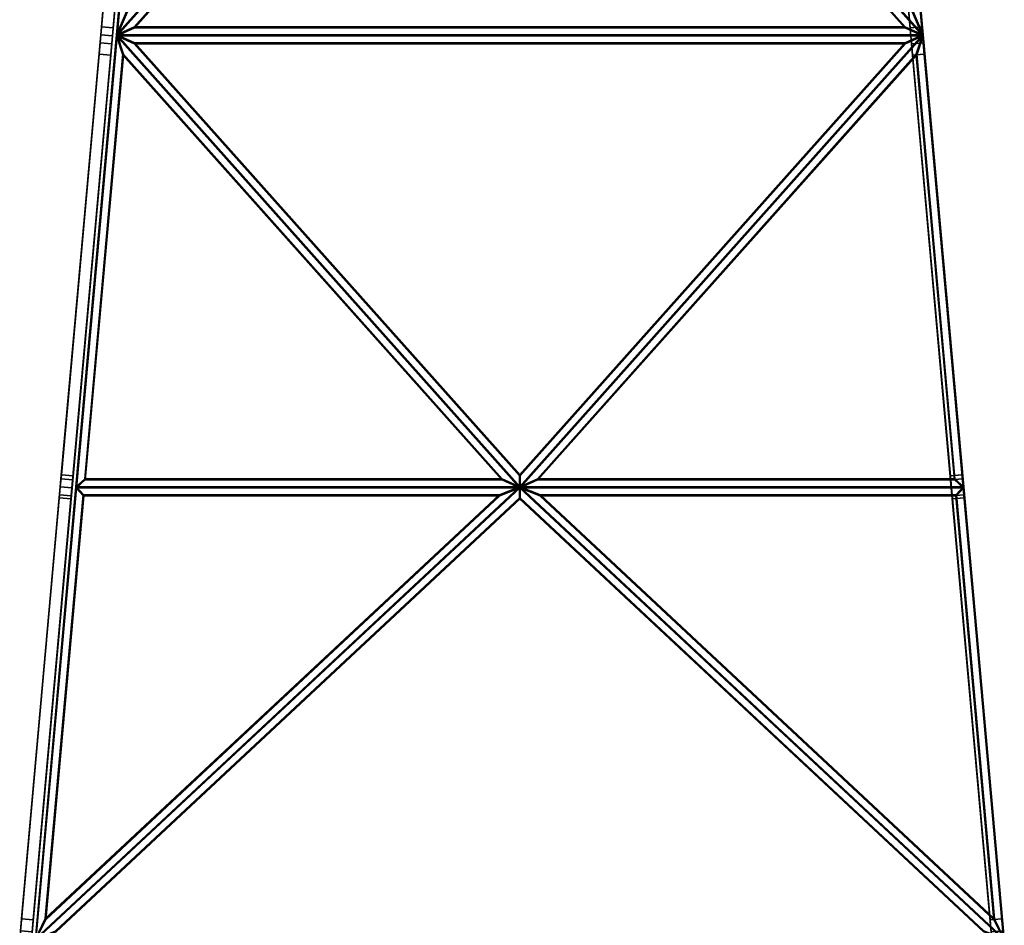
# Model space of a CAD drawing. Units: metres. Extents: x -156 to 156, y -59 to 17.
# Drawn here: x -6 to 6, y -34 to -22 of the extents above; entities that cross this region are included whole.
import ezdxf

# ---------------------------------------------------------------- set-up
doc = ezdxf.new("R2010")
doc.units = ezdxf.units.M

msp = doc.modelspace()

# ---------------------------------------------------------------- linework, layer by layer
at = {"layer": 'tower'}
for points in [[(-4.620766, -16.979626, -0.327841), (-5.090755, -22.215178, -4.99861), (-5.116949, -22.507029, -5.125199), (-4.611823, -16.880032, -0.105212)], [(-5.108005, -22.407425, -4.90257), (-4.62528, -17.029974, -0.105211), (-4.611823, -16.880032, -0.105212), (-5.116949, -22.507029, -5.125199)], [(-4.465765, -16.893143, -4.620216), (-4.970772, -22.520147, -5.125203), (-5.116949, -22.507029, -5.125199), (-4.611942, -16.880033, -4.620213)], [(-5.090755, -22.215178, -4.99861), (-4.620878, -16.979626, -4.528752), (-4.611942, -16.880033, -4.620213), (-5.116949, -22.507029, -5.125199)], [(-5.090497, -22.215179, 4.78821), (-4.620754, -16.979626, 0.117419), (-4.611823, -16.880032, -0.105212), (-5.116685, -22.50703, 4.914802)], [(-4.62528, -17.029974, -0.105211), (-5.107753, -22.407427, 4.692172), (-5.116685, -22.50703, 4.914802), (-4.611823, -16.880032, -0.105212)], [(-4.970508, -22.520147, 4.914798), (-4.465527, -16.893145, 4.409785), (-4.611704, -16.880035, 4.409789), (-5.116685, -22.50703, 4.914802)], [(-4.620646, -16.979628, 4.318329), (-5.090497, -22.215179, 4.78821), (-5.116685, -22.50703, 4.914802), (-4.611704, -16.880035, 4.409789)], [(-4.479103, -17.043097, -0.105215), (-4.961827, -22.420546, -4.902574), (-4.970772, -22.520147, -5.125203), (-4.465646, -16.893141, -0.105216)], [(-4.944578, -22.2283, -4.998614), (-4.47459, -16.992743, -0.327844), (-4.465646, -16.893141, -0.105216), (-4.970772, -22.520147, -5.125203)], [(-4.474701, -16.992743, -4.528756), (-4.944578, -22.2283, -4.998614), (-4.970772, -22.520147, -5.125203), (-4.465765, -16.893143, -4.620216)], [(-4.474578, -16.992743, 0.117415), (-4.944321, -22.228302, 4.788207), (-4.970508, -22.520147, 4.914798), (-4.465646, -16.893141, -0.105216)], [(-4.961575, -22.420547, 4.692168), (-4.479103, -17.043097, -0.105215), (-4.465646, -16.893141, -0.105216), (-4.970508, -22.520147, 4.914798)], [(-4.944321, -22.228302, 4.788207), (-4.474468, -16.992744, 4.318326), (-4.465527, -16.893145, 4.409785), (-4.970508, -22.520147, 4.914798)], [(-0.124644, -16.978689, 4.551299), (-4.795425, -22.213915, 5.024816), (-4.922015, -22.505747, 5.051211), (0.097985, -16.879103, 4.542292)], [(-4.699386, -22.406149, 5.042203), (0.097985, -17.029034, 4.555853), (0.097985, -16.879103, 4.542292), (-4.922015, -22.505747, 5.051211)], [(-4.417016, -16.892317, 4.396123), (-4.922015, -22.518969, 4.905043), (-4.922015, -22.505747, 5.051211), (-4.417016, -16.879105, 4.542292)], [(-4.795425, -22.213915, 5.024816), (-4.325556, -16.978691, 4.5513), (-4.417016, -16.879105, 4.542292), (-4.922015, -22.505747, 5.051211)], [(0.097985, -17.042257, 4.409685), (-4.699386, -22.419371, 4.896035), (-4.922015, -22.518969, 4.905043), (0.097985, -16.892315, 4.396123)], [(-4.795425, -22.227139, 4.878648), (-0.124644, -16.991909, 4.405131), (0.097985, -16.892315, 4.396123), (-4.922015, -22.518969, 4.905043)], [(-4.325556, -16.991911, 4.405131), (-4.795425, -22.227139, 4.878648), (-4.922015, -22.518969, 4.905043), (-4.417016, -16.892317, 4.396123)], [(-4.788344, -22.215179, -5.090371), (-0.11754, -16.979626, -4.620751), (0.10509, -16.880032, -4.611826), (-4.914937, -22.50703, -5.116556)], [(0.10509, -17.029974, -4.625283), (-4.692307, -22.407427, -5.107629), (-4.914937, -22.50703, -5.116556), (0.10509, -16.880032, -4.611826)], [(-4.914929, -22.520147, -4.970379), (-4.409903, -16.893145, -4.465411), (-4.40991, -16.880035, -4.611588), (-4.914937, -22.50703, -5.116556)], [(-4.318451, -16.979628, -4.620532), (-4.788344, -22.215179, -5.090371), (-4.914937, -22.50703, -5.116556), (-4.40991, -16.880035, -4.611588)], [(-0.117532, -16.992743, -4.474576), (-4.788337, -22.228302, -4.944195), (-4.914929, -22.520147, -4.970379), (0.105098, -16.893141, -4.465649)], [(-4.692299, -22.420547, -4.961452), (0.105097, -17.043097, -4.479105), (0.105098, -16.893141, -4.465649), (-4.914929, -22.520147, -4.970379)], [(-4.788337, -22.228302, -4.944195), (-4.318443, -16.992744, -4.474355), (-4.409903, -16.893145, -4.465411), (-4.914929, -22.520147, -4.970379)], [(4.991395, -22.213915, 5.024816), (0.320615, -16.978689, 4.551299), (0.097985, -16.879103, 4.542292), (5.117986, -22.505747, 5.051211)], [(0.097985, -17.029034, 4.555853), (4.895356, -22.406149, 5.042203), (5.117986, -22.505747, 5.051211), (0.097985, -16.879103, 4.542292)], [(0.320615, -16.991909, 4.405131), (4.991395, -22.227139, 4.878648), (5.117986, -22.518969, 4.905043), (0.097985, -16.892315, 4.396123)], [(4.895356, -22.419371, 4.896035), (0.097985, -17.042257, 4.409685), (0.097985, -16.892315, 4.396123), (5.117986, -22.518969, 4.905043)], [(0.327719, -16.979626, -4.620775), (4.998476, -22.215178, -5.090886), (5.125064, -22.507029, -5.117084), (0.10509, -16.880032, -4.611826)], [(4.902436, -22.407425, -5.108134), (0.10509, -17.029974, -4.625283), (0.10509, -16.880032, -4.611826), (5.125064, -22.507029, -5.117084)], [(0.105097, -17.043097, -4.479105), (4.902443, -22.420546, -4.961956), (5.125072, -22.520147, -4.970907), (0.105098, -16.893141, -4.465649)], [(4.998484, -22.2283, -4.944709), (0.327727, -16.992743, -4.474599), (0.105098, -16.893141, -4.465649), (5.125072, -22.520147, -4.970907)], [(4.97025, -22.520147, -4.91506), (4.465295, -16.893145, -4.41002), (4.611473, -16.880035, -4.410031), (5.116427, -22.50703, -4.915071)], [(4.944069, -22.228302, -4.788467), (4.474241, -16.992744, -4.318561), (4.465295, -16.893145, -4.41002), (4.97025, -22.520147, -4.91506)], [(4.479108, -17.043097, 0.10498), (4.962085, -22.420546, 4.902313), (4.971042, -22.520147, 5.124941), (4.465652, -16.893141, 0.104981)], [(4.474573, -16.992743, -0.11765), (4.944069, -22.228302, -4.788467), (4.97025, -22.520147, -4.91506), (4.465652, -16.893141, 0.104981)], [(4.961328, -22.420547, -4.69243), (4.479108, -17.043097, 0.10498), (4.465652, -16.893141, 0.104981), (4.97025, -22.520147, -4.91506)], [(4.944841, -22.2283, 4.998353), (4.474607, -16.992743, 0.327609), (4.465652, -16.893141, 0.104981), (4.971042, -22.520147, 5.124941)], [(4.466008, -16.893143, 4.619982), (4.971042, -22.520147, 5.124941), (5.117219, -22.507029, 5.12493), (4.612185, -16.880033, 4.61997)], [(4.474939, -16.992743, 4.528521), (4.944841, -22.2283, 4.998353), (4.971042, -22.520147, 5.124941), (4.466008, -16.893143, 4.619982)], [(4.521525, -16.978691, 4.5513), (4.991395, -22.213915, 5.024816), (5.117986, -22.505747, 5.051211), (4.612986, -16.879105, 4.542292)], [(4.991395, -22.227139, 4.878648), (4.521525, -16.991911, 4.405131), (4.612986, -16.892317, 4.396123), (5.117986, -22.518969, 4.905043)], [(4.998476, -22.215178, -5.090886), (4.528631, -16.979626, -4.620997), (4.620091, -16.880033, -4.612063), (5.125064, -22.507029, -5.117084)], [(4.528638, -16.992743, -4.47482), (4.998484, -22.2283, -4.944709), (5.125072, -22.520147, -4.970907), (4.620099, -16.893143, -4.465886)], [(4.620419, -16.979628, -4.318573), (5.090245, -22.215179, -4.788478), (5.116427, -22.50703, -4.915071), (4.611473, -16.880035, -4.410031)], [(5.090245, -22.215179, -4.788478), (4.620749, -16.979626, -0.117662), (4.611829, -16.880032, 0.104969), (5.116427, -22.50703, -4.915071)], [(4.625286, -17.029974, 0.104968), (5.107506, -22.407427, -4.692441), (5.116427, -22.50703, -4.915071), (4.611829, -16.880032, 0.104969)], [(4.620783, -16.979626, 0.327597), (5.091018, -22.215178, 4.998342), (5.117219, -22.507029, 5.12493), (4.611829, -16.880032, 0.104969)], [(5.108263, -22.407425, 4.902301), (4.625286, -17.029974, 0.104968), (4.611829, -16.880032, 0.104969), (5.117219, -22.507029, 5.12493)], [(5.091018, -22.215178, 4.998342), (4.621117, -16.979626, 4.528509), (4.612185, -16.880033, 4.61997), (5.117219, -22.507029, 5.12493)], [(5.117986, -22.518969, 4.905043), (4.612986, -16.892317, 4.396123), (4.612986, -16.879105, 4.542292), (5.117986, -22.505747, 5.051211)], [(4.620099, -16.893143, -4.465886), (5.125072, -22.520147, -4.970907), (5.125064, -22.507029, -5.117084), (4.620091, -16.880033, -4.612063)], [(-4.479103, -17.043097, -0.105215), (-4.62528, -17.029974, -0.105211), (-5.108005, -22.407425, -4.90257), (-4.961827, -22.420546, -4.902574)], [(-4.961575, -22.420547, 4.692168), (-5.107753, -22.407427, 4.692172), (-4.62528, -17.029974, -0.105211), (-4.479103, -17.043097, -0.105215)], [(0.097985, -17.042257, 4.409685), (0.097985, -17.029034, 4.555853), (-4.699386, -22.406149, 5.042203), (-4.699386, -22.419371, 4.896035)], [(-4.692299, -22.420547, -4.961452), (-4.692307, -22.407427, -5.107629), (0.10509, -17.029974, -4.625283), (0.105097, -17.043097, -4.479105)], [(4.895356, -22.419371, 4.896035), (4.895356, -22.406149, 5.042203), (0.097985, -17.029034, 4.555853), (0.097985, -17.042257, 4.409685)], [(0.105097, -17.043097, -4.479105), (0.10509, -17.029974, -4.625283), (4.902436, -22.407425, -5.108134), (4.902443, -22.420546, -4.961956)], [(4.479108, -17.043097, 0.10498), (4.625286, -17.029974, 0.104968), (5.108263, -22.407425, 4.902301), (4.962085, -22.420546, 4.902313)], [(4.961328, -22.420547, -4.69243), (5.107506, -22.407427, -4.692441), (4.625286, -17.029974, 0.104968), (4.479108, -17.043097, 0.10498)], [(-5.107753, -22.407427, 4.692172), (-5.108005, -22.407425, -4.90257), (-5.116949, -22.507029, -5.125199), (-5.116685, -22.50703, 4.914802)], [(-4.961827, -22.420546, -4.902574), (-5.108005, -22.407425, -4.90257), (-5.107753, -22.407427, 4.692172), (-4.961575, -22.420547, 4.692168)], [(-4.961827, -22.420546, -4.902574), (-4.961575, -22.420547, 4.692168), (-4.970508, -22.520147, 4.914798), (-4.970772, -22.520147, -5.125203)], [(4.895356, -22.406149, 5.042203), (-4.699386, -22.406149, 5.042203), (-4.922015, -22.505747, 5.051211), (5.117986, -22.505747, 5.051211)], [(-4.699386, -22.419371, 4.896035), (4.895356, -22.419371, 4.896035), (5.117986, -22.518969, 4.905043), (-4.922015, -22.518969, 4.905043)], [(-4.692307, -22.407427, -5.107629), (4.902436, -22.407425, -5.108134), (5.125064, -22.507029, -5.117084), (-4.914937, -22.50703, -5.116556)], [(4.902443, -22.420546, -4.961956), (-4.692299, -22.420547, -4.961452), (-4.914929, -22.520147, -4.970379), (5.125072, -22.520147, -4.970907)], [(-4.699386, -22.419371, 4.896035), (-4.699386, -22.406149, 5.042203), (4.895356, -22.406149, 5.042203), (4.895356, -22.419371, 4.896035)], [(4.902443, -22.420546, -4.961956), (4.902436, -22.407425, -5.108134), (-4.692307, -22.407427, -5.107629), (-4.692299, -22.420547, -4.961452)], [(4.962085, -22.420546, 4.902313), (5.108263, -22.407425, 4.902301), (5.107506, -22.407427, -4.692441), (4.961328, -22.420547, -4.69243)], [(4.962085, -22.420546, 4.902313), (4.961328, -22.420547, -4.69243), (4.97025, -22.520147, -4.91506), (4.971042, -22.520147, 5.124941)], [(5.107506, -22.407427, -4.692441), (5.108263, -22.407425, 4.902301), (5.117219, -22.507029, 5.12493), (5.116427, -22.50703, -4.915071)], [(-5.613014, -28.03442, -5.52085), (-5.138351, -22.745516, -5.046205), (-5.116949, -22.507029, -5.125199), (-5.621956, -28.134007, -5.630187)], [(-4.970772, -22.520147, -5.125203), (-5.475779, -28.147135, -5.63019), (-5.621956, -28.134007, -5.630187), (-5.116949, -22.507029, -5.125199)], [(-5.608354, -27.984066, -0.105187), (-5.125882, -22.60663, -4.90257), (-5.116949, -22.507029, -5.125199), (-5.621811, -28.134007, -0.105187)], [(-5.138351, -22.745516, -5.046205), (-5.612878, -28.03442, -0.327816), (-5.621811, -28.134007, -0.105187), (-5.116949, -22.507029, -5.125199)], [(-5.612866, -28.03442, 0.117443), (-5.138092, -22.745516, 4.835808), (-5.116685, -22.50703, 4.914802), (-5.621811, -28.134007, -0.105187)], [(-5.125629, -22.60663, 4.692173), (-5.608354, -27.984066, -0.105187), (-5.621811, -28.134007, -0.105187), (-5.116685, -22.50703, 4.914802)], [(-5.138092, -22.745516, 4.835808), (-5.61273, -28.03442, 5.310477), (-5.621665, -28.134008, 5.419815), (-5.116685, -22.50703, 4.914802)], [(-5.475489, -28.147137, 5.419811), (-4.970508, -22.520147, 4.914798), (-5.116685, -22.50703, 4.914802), (-5.621665, -28.134008, 5.419815)], [(-4.992174, -22.758633, -5.046208), (-5.466836, -28.047531, -5.520854), (-5.475779, -28.147135, -5.63019), (-4.970772, -22.520147, -5.125203)], [(-4.991914, -22.758633, 4.835804), (-5.466688, -28.047531, 0.117439), (-5.475634, -28.147135, -0.10519), (-4.970508, -22.520147, 4.914798)], [(-5.462176, -27.997181, -0.105191), (-4.979453, -22.619745, 4.692169), (-4.970508, -22.520147, 4.914798), (-5.475634, -28.147135, -0.10519)], [(-5.4667, -28.047531, -0.32782), (-4.992174, -22.758633, -5.046208), (-4.970772, -22.520147, -5.125203), (-5.475634, -28.147135, -0.10519)], [(-4.979705, -22.619745, -4.902574), (-5.462176, -27.997181, -0.105191), (-5.475634, -28.147135, -0.10519), (-4.970772, -22.520147, -5.125203)], [(-5.466552, -28.047531, 5.310472), (-4.991914, -22.758633, 4.835804), (-4.970508, -22.520147, 4.914798), (-5.475489, -28.147137, 5.419811)], [(-5.317678, -28.032789, 5.551121), (-4.843021, -22.744219, 5.072782), (-4.922015, -22.505747, 5.051211), (-5.427015, -28.132372, 5.56013)], [(-4.922015, -22.518969, 4.905043), (-5.427015, -28.145599, 5.413962), (-5.427015, -28.132372, 5.56013), (-4.922015, -22.505747, 5.051211)], [(-4.843021, -22.757437, 4.926613), (-5.317678, -28.046001, 5.404953), (-5.427015, -28.145599, 5.413962), (-4.922015, -22.518969, 4.905043)], [(-4.835943, -22.745516, -5.137964), (-5.310625, -28.03442, -5.61259), (-5.419962, -28.134008, -5.621523), (-4.914937, -22.50703, -5.116556)], [(-5.419955, -28.147137, -5.475346), (-4.914929, -22.520147, -4.970379), (-4.914937, -22.50703, -5.116556), (-5.419962, -28.134008, -5.621523)], [(-5.310616, -28.047531, -5.466412), (-4.835935, -22.758633, -4.991786), (-4.914929, -22.520147, -4.970379), (-5.419955, -28.147137, -5.475346)], [(-5.125882, -22.60663, -4.90257), (-5.125629, -22.60663, 4.692173), (-5.116685, -22.50703, 4.914802), (-5.116949, -22.507029, -5.125199)], [(-4.979453, -22.619745, 4.692169), (-4.979705, -22.619745, -4.902574), (-4.970772, -22.520147, -5.125203), (-4.970508, -22.520147, 4.914798)], [(0.097985, -27.982439, 5.546568), (-4.699386, -22.605341, 5.060219), (-4.922015, -22.505747, 5.051211), (0.097985, -28.132372, 5.56013)], [(-4.699386, -22.605341, 5.060219), (4.895356, -22.605341, 5.060219), (5.117986, -22.505747, 5.051211), (-4.922015, -22.505747, 5.051211)], [(-4.843021, -22.744219, 5.072782), (-0.124644, -28.032789, 5.551121), (0.097985, -28.132372, 5.56013), (-4.922015, -22.505747, 5.051211)], [(4.895356, -22.618559, 4.914051), (-4.699386, -22.618559, 4.914051), (-4.922015, -22.518969, 4.905043), (5.117986, -22.518969, 4.905043)], [(-0.124644, -28.046001, 5.404953), (-4.843021, -22.757437, 4.926613), (-4.922015, -22.518969, 4.905043), (0.097985, -28.145599, 5.413962)], [(-4.699386, -22.618559, 4.914051), (0.097985, -27.995657, 5.4004), (0.097985, -28.145599, 5.413962), (-4.922015, -22.518969, 4.905043)], [(4.902435, -22.60663, -5.12601), (-4.692307, -22.60663, -5.125506), (-4.914937, -22.50703, -5.116556), (5.125064, -22.507029, -5.117084)], [(-0.117591, -28.03442, -5.612863), (-4.835943, -22.745516, -5.137964), (-4.914937, -22.50703, -5.116556), (0.105039, -28.134007, -5.621814)], [(-4.692307, -22.60663, -5.125506), (0.105039, -27.984066, -5.608357), (0.105039, -28.134007, -5.621814), (-4.914937, -22.50703, -5.116556)], [(-4.835935, -22.758633, -4.991786), (-0.117583, -28.047531, -5.466685), (0.105046, -28.147135, -5.475637), (-4.914929, -22.520147, -4.970379)], [(0.105047, -27.997181, -5.462179), (-4.6923, -22.619745, -4.979329), (-4.914929, -22.520147, -4.970379), (0.105046, -28.147135, -5.475637)], [(-4.6923, -22.619745, -4.979329), (4.902442, -22.619745, -4.979834), (5.125072, -22.520147, -4.970907), (-4.914929, -22.520147, -4.970379)], [(0.320615, -28.032789, 5.551121), (5.038991, -22.744219, 5.072782), (5.117986, -22.505747, 5.051211), (0.097985, -28.132372, 5.56013)], [(4.895356, -22.605341, 5.060219), (0.097985, -27.982439, 5.546568), (0.097985, -28.132372, 5.56013), (5.117986, -22.505747, 5.051211)], [(5.038991, -22.757437, 4.926613), (0.320615, -28.046001, 5.404953), (0.097985, -28.145599, 5.413962), (5.117986, -22.518969, 4.905043)], [(0.097985, -27.995657, 5.4004), (4.895356, -22.618559, 4.914051), (5.117986, -22.518969, 4.905043), (0.097985, -28.145599, 5.413962)], [(0.105039, -27.984066, -5.608357), (4.902435, -22.60663, -5.12601), (5.125064, -22.507029, -5.117084), (0.105039, -28.134007, -5.621814)], [(5.04607, -22.745516, -5.138484), (0.327668, -28.03442, -5.612886), (0.105039, -28.134007, -5.621814), (5.125064, -22.507029, -5.117084)], [(0.327676, -28.047531, -5.466709), (5.046077, -22.758633, -4.992306), (5.125072, -22.520147, -4.970907), (0.105046, -28.147135, -5.475637)], [(4.902442, -22.619745, -4.979834), (0.105047, -27.997181, -5.462179), (0.105046, -28.147135, -5.475637), (5.125072, -22.520147, -4.970907)], [(5.475204, -28.147137, -5.420099), (4.97025, -22.520147, -4.91506), (5.116427, -22.50703, -4.915071), (5.62138, -28.134008, -5.42011)], [(4.991659, -22.758633, -4.836066), (5.466682, -28.047531, -0.117727), (5.47564, -28.147135, 0.104902), (4.97025, -22.520147, -4.91506)], [(5.462182, -27.997181, 0.104903), (4.979206, -22.619745, -4.692431), (4.97025, -22.520147, -4.91506), (5.47564, -28.147135, 0.104902)], [(4.979206, -22.619745, -4.692431), (4.979962, -22.619745, 4.902311), (4.971042, -22.520147, 5.124941), (4.97025, -22.520147, -4.91506)], [(5.466272, -28.047531, -5.31076), (4.991659, -22.758633, -4.836066), (4.97025, -22.520147, -4.91506), (5.475204, -28.147137, -5.420099)], [(4.971042, -22.520147, 5.124941), (5.476076, -28.147135, 5.629902), (5.622252, -28.134007, 5.629891), (5.117219, -22.507029, 5.12493)], [(5.466717, -28.047531, 0.327532), (4.992439, -22.758633, 5.045946), (4.971042, -22.520147, 5.124941), (5.47564, -28.147135, 0.104902)], [(4.992439, -22.758633, 5.045946), (5.467127, -28.047531, 5.520566), (5.476076, -28.147135, 5.629902), (4.971042, -22.520147, 5.124941)], [(4.979962, -22.619745, 4.902311), (5.462182, -27.997181, 0.104903), (5.47564, -28.147135, 0.104902), (4.971042, -22.520147, 5.124941)], [(5.038991, -22.744219, 5.072782), (5.513648, -28.032789, 5.551121), (5.622986, -28.132372, 5.56013), (5.117986, -22.505747, 5.051211)], [(5.513648, -28.046001, 5.404953), (5.038991, -22.757437, 4.926613), (5.117986, -22.518969, 4.905043), (5.622986, -28.145599, 5.413962)], [(5.520702, -28.03442, -5.61316), (5.04607, -22.745516, -5.138484), (5.125064, -22.507029, -5.117084), (5.630039, -28.134007, -5.622104)], [(5.046077, -22.758633, -4.992306), (5.52071, -28.047531, -5.466982), (5.630046, -28.147135, -5.475927), (5.125072, -22.520147, -4.970907)], [(5.126139, -22.60663, 4.9023), (5.125382, -22.60663, -4.692442), (5.116427, -22.50703, -4.915071), (5.117219, -22.507029, 5.12493)], [(5.137837, -22.745516, -4.836078), (5.61245, -28.03442, -5.310772), (5.62138, -28.134008, -5.42011), (5.116427, -22.50703, -4.915071)], [(5.61286, -28.03442, -0.117738), (5.137837, -22.745516, -4.836078), (5.116427, -22.50703, -4.915071), (5.621817, -28.134007, 0.104891)], [(5.125382, -22.60663, -4.692442), (5.60836, -27.984066, 0.104892), (5.621817, -28.134007, 0.104891), (5.116427, -22.50703, -4.915071)], [(5.613305, -28.03442, 5.520554), (5.138617, -22.745516, 5.045935), (5.117219, -22.507029, 5.12493), (5.622252, -28.134007, 5.629891)], [(5.60836, -27.984066, 0.104892), (5.126139, -22.60663, 4.9023), (5.117219, -22.507029, 5.12493), (5.621817, -28.134007, 0.104891)], [(5.138617, -22.745516, 5.045935), (5.612895, -28.03442, 0.327521), (5.621817, -28.134007, 0.104891), (5.117219, -22.507029, 5.12493)], [(5.622986, -28.145599, 5.413962), (5.117986, -22.518969, 4.905043), (5.117986, -22.505747, 5.051211), (5.622986, -28.132372, 5.56013)], [(5.125072, -22.520147, -4.970907), (5.630046, -28.147135, -5.475927), (5.630039, -28.134007, -5.622104), (5.125064, -22.507029, -5.117084)], [(-5.608354, -27.984066, -0.105187), (-5.462176, -27.997181, -0.105191), (-4.979705, -22.619745, -4.902574), (-5.125882, -22.60663, -4.90257)], [(-5.125629, -22.60663, 4.692173), (-4.979453, -22.619745, 4.692169), (-5.462176, -27.997181, -0.105191), (-5.608354, -27.984066, -0.105187)], [(-5.125882, -22.60663, -4.90257), (-4.979705, -22.619745, -4.902574), (-4.979453, -22.619745, 4.692169), (-5.125629, -22.60663, 4.692173)], [(-4.699386, -22.605341, 5.060219), (-4.699386, -22.618559, 4.914051), (4.895356, -22.618559, 4.914051), (4.895356, -22.605341, 5.060219)], [(0.097985, -27.982439, 5.546568), (0.097985, -27.995657, 5.4004), (-4.699386, -22.618559, 4.914051), (-4.699386, -22.605341, 5.060219)], [(4.902435, -22.60663, -5.12601), (4.902442, -22.619745, -4.979834), (-4.6923, -22.619745, -4.979329), (-4.692307, -22.60663, -5.125506)], [(-4.692307, -22.60663, -5.125506), (-4.6923, -22.619745, -4.979329), (0.105047, -27.997181, -5.462179), (0.105039, -27.984066, -5.608357)], [(4.895356, -22.605341, 5.060219), (4.895356, -22.618559, 4.914051), (0.097985, -27.995657, 5.4004), (0.097985, -27.982439, 5.546568)], [(0.105039, -27.984066, -5.608357), (0.105047, -27.997181, -5.462179), (4.902442, -22.619745, -4.979834), (4.902435, -22.60663, -5.12601)], [(5.126139, -22.60663, 4.9023), (4.979962, -22.619745, 4.902311), (4.979206, -22.619745, -4.692431), (5.125382, -22.60663, -4.692442)], [(5.125382, -22.60663, -4.692442), (4.979206, -22.619745, -4.692431), (5.462182, -27.997181, 0.104903), (5.60836, -27.984066, 0.104892)], [(5.60836, -27.984066, 0.104892), (5.462182, -27.997181, 0.104903), (4.979962, -22.619745, 4.902311), (5.126139, -22.60663, 4.9023)], [(-4.992174, -22.758633, -5.046208), (-5.138351, -22.745516, -5.046205), (-5.613014, -28.03442, -5.52085), (-5.466836, -28.047531, -5.520854)], [(-5.4667, -28.047531, -0.32782), (-5.612878, -28.03442, -0.327816), (-5.138351, -22.745516, -5.046205), (-4.992174, -22.758633, -5.046208)], [(-4.991914, -22.758633, 4.835804), (-5.138092, -22.745516, 4.835808), (-5.612866, -28.03442, 0.117443), (-5.466688, -28.047531, 0.117439)], [(-5.466552, -28.047531, 5.310472), (-5.61273, -28.03442, 5.310477), (-5.138092, -22.745516, 4.835808), (-4.991914, -22.758633, 4.835804)], [(-4.843021, -22.757437, 4.926613), (-4.843021, -22.744219, 5.072782), (-5.317678, -28.032789, 5.551121), (-5.317678, -28.046001, 5.404953)], [(-5.310616, -28.047531, -5.466412), (-5.310625, -28.03442, -5.61259), (-4.835943, -22.745516, -5.137964), (-4.835935, -22.758633, -4.991786)], [(-0.124644, -28.046001, 5.404953), (-0.124644, -28.032789, 5.551121), (-4.843021, -22.744219, 5.072782), (-4.843021, -22.757437, 4.926613)], [(-4.835935, -22.758633, -4.991786), (-4.835943, -22.745516, -5.137964), (-0.117591, -28.03442, -5.612863), (-0.117583, -28.047531, -5.466685)], [(5.038991, -22.757437, 4.926613), (5.038991, -22.744219, 5.072782), (0.320615, -28.032789, 5.551121), (0.320615, -28.046001, 5.404953)], [(0.327676, -28.047531, -5.466709), (0.327668, -28.03442, -5.612886), (5.04607, -22.745516, -5.138484), (5.046077, -22.758633, -4.992306)], [(5.466272, -28.047531, -5.31076), (5.61245, -28.03442, -5.310772), (5.137837, -22.745516, -4.836078), (4.991659, -22.758633, -4.836066)], [(4.991659, -22.758633, -4.836066), (5.137837, -22.745516, -4.836078), (5.61286, -28.03442, -0.117738), (5.466682, -28.047531, -0.117727)], [(5.466717, -28.047531, 0.327532), (5.612895, -28.03442, 0.327521), (5.138617, -22.745516, 5.045935), (4.992439, -22.758633, 5.045946)], [(4.992439, -22.758633, 5.045946), (5.138617, -22.745516, 5.045935), (5.613305, -28.03442, 5.520554), (5.467127, -28.047531, 5.520566)], [(5.513648, -28.046001, 5.404953), (5.513648, -28.032789, 5.551121), (5.038991, -22.744219, 5.072782), (5.038991, -22.757437, 4.926613)], [(5.046077, -22.758633, -4.992306), (5.04607, -22.745516, -5.138484), (5.520702, -28.03442, -5.61316), (5.52071, -28.047531, -5.466982)], [(-5.612878, -28.03442, -0.327816), (-5.613014, -28.03442, -5.52085), (-5.621956, -28.134007, -5.630187), (-5.621811, -28.134007, -0.105187)], [(-5.61273, -28.03442, 5.310477), (-5.612866, -28.03442, 0.117443), (-5.621811, -28.134007, -0.105187), (-5.621665, -28.134008, 5.419815)], [(-5.466836, -28.047531, -5.520854), (-5.613014, -28.03442, -5.52085), (-5.612878, -28.03442, -0.327816), (-5.4667, -28.047531, -0.32782)], [(-5.466688, -28.047531, 0.117439), (-5.612866, -28.03442, 0.117443), (-5.61273, -28.03442, 5.310477), (-5.466552, -28.047531, 5.310472)], [(-5.466836, -28.047531, -5.520854), (-5.4667, -28.047531, -0.32782), (-5.475634, -28.147135, -0.10519), (-5.475779, -28.147135, -5.63019)], [(-5.466688, -28.047531, 0.117439), (-5.466552, -28.047531, 5.310472), (-5.475489, -28.147137, 5.419811), (-5.475634, -28.147135, -0.10519)], [(-0.124644, -28.032789, 5.551121), (-5.317678, -28.032789, 5.551121), (-5.427015, -28.132372, 5.56013), (0.097985, -28.132372, 5.56013)], [(-5.317678, -28.046001, 5.404953), (-0.124644, -28.046001, 5.404953), (0.097985, -28.145599, 5.413962), (-5.427015, -28.145599, 5.413962)], [(-5.310625, -28.03442, -5.61259), (-0.117591, -28.03442, -5.612863), (0.105039, -28.134007, -5.621814), (-5.419962, -28.134008, -5.621523)], [(-0.117583, -28.047531, -5.466685), (-5.310616, -28.047531, -5.466412), (-5.419955, -28.147137, -5.475346), (0.105046, -28.147135, -5.475637)], [(-5.317678, -28.046001, 5.404953), (-5.317678, -28.032789, 5.551121), (-0.124644, -28.032789, 5.551121), (-0.124644, -28.046001, 5.404953)], [(-0.117583, -28.047531, -5.466685), (-0.117591, -28.03442, -5.612863), (-5.310625, -28.03442, -5.61259), (-5.310616, -28.047531, -5.466412)], [(5.513648, -28.032789, 5.551121), (0.320615, -28.032789, 5.551121), (0.097985, -28.132372, 5.56013), (5.622986, -28.132372, 5.56013)], [(0.320615, -28.046001, 5.404953), (5.513648, -28.046001, 5.404953), (5.622986, -28.145599, 5.413962), (0.097985, -28.145599, 5.413962)], [(0.327668, -28.03442, -5.612886), (5.520702, -28.03442, -5.61316), (5.630039, -28.134007, -5.622104), (0.105039, -28.134007, -5.621814)], [(5.52071, -28.047531, -5.466982), (0.327676, -28.047531, -5.466709), (0.105046, -28.147135, -5.475637), (5.630046, -28.147135, -5.475927)], [(0.320615, -28.046001, 5.404953), (0.320615, -28.032789, 5.551121), (5.513648, -28.032789, 5.551121), (5.513648, -28.046001, 5.404953)], [(5.52071, -28.047531, -5.466982), (5.520702, -28.03442, -5.61316), (0.327668, -28.03442, -5.612886), (0.327676, -28.047531, -5.466709)], [(5.466682, -28.047531, -0.117727), (5.61286, -28.03442, -0.117738), (5.61245, -28.03442, -5.310772), (5.466272, -28.047531, -5.31076)], [(5.466682, -28.047531, -0.117727), (5.466272, -28.047531, -5.31076), (5.475204, -28.147137, -5.420099), (5.47564, -28.147135, 0.104902)], [(5.467127, -28.047531, 5.520566), (5.613305, -28.03442, 5.520554), (5.612895, -28.03442, 0.327521), (5.466717, -28.047531, 0.327532)], [(5.467127, -28.047531, 5.520566), (5.466717, -28.047531, 0.327532), (5.47564, -28.147135, 0.104902), (5.476076, -28.147135, 5.629902)], [(5.61245, -28.03442, -5.310772), (5.61286, -28.03442, -0.117738), (5.621817, -28.134007, 0.104891), (5.62138, -28.134008, -5.42011)], [(5.612895, -28.03442, 0.327521), (5.613305, -28.03442, 5.520554), (5.622252, -28.134007, 5.629891), (5.621817, -28.134007, 0.104891)], [(-5.630756, -28.233618, -0.358179), (-6.104415, -33.509785, -6.01223), (-6.126963, -33.761005, -6.135174), (-5.621811, -28.134007, -0.105187)], [(-5.475779, -28.147135, -5.63019), (-5.980786, -33.774105, -6.135178), (-6.126963, -33.761005, -6.135174), (-5.621956, -28.134007, -5.630187)], [(-6.104415, -33.509785, -6.01223), (-5.630892, -28.233616, -5.538726), (-5.621956, -28.134007, -5.630187), (-6.126963, -33.761005, -6.135174)], [(-6.118017, -33.661392, -5.88218), (-5.634059, -28.2705, -0.105186), (-5.621811, -28.134007, -0.105187), (-6.126963, -33.761005, -6.135174)], [(-6.104105, -33.509785, 5.801882), (-5.630743, -28.233618, 0.147808), (-5.621811, -28.134007, -0.105187), (-6.126646, -33.761009, 5.924826)], [(-5.634059, -28.2705, -0.105186), (-6.117713, -33.661392, 5.671833), (-6.126646, -33.761009, 5.924826), (-5.621811, -28.134007, -0.105187)], [(-5.980469, -33.774105, 5.924822), (-5.475489, -28.147137, 5.419811), (-5.621665, -28.134008, 5.419815), (-6.126646, -33.761009, 5.924826)], [(-5.630607, -28.233618, 5.328354), (-6.104105, -33.509785, 5.801882), (-6.126646, -33.761009, 5.924826), (-5.621665, -28.134008, 5.419815)], [(-5.484715, -28.246731, -5.53873), (-5.958238, -33.522892, -6.012234), (-5.980786, -33.774105, -6.135178), (-5.475779, -28.147135, -5.63019)], [(-5.487883, -28.283617, -0.10519), (-5.971842, -33.67453, -5.882184), (-5.980786, -33.774105, -6.135178), (-5.475634, -28.147135, -0.10519)], [(-5.958238, -33.522892, -6.012234), (-5.484579, -28.246733, -0.358183), (-5.475634, -28.147135, -0.10519), (-5.980786, -33.774105, -6.135178)], [(-5.484566, -28.246733, 0.147804), (-5.957927, -33.522892, 5.801878), (-5.980469, -33.774105, 5.924822), (-5.475634, -28.147135, -0.10519)], [(-5.971539, -33.67453, 5.671829), (-5.487883, -28.283617, -0.10519), (-5.475634, -28.147135, -0.10519), (-5.980469, -33.774105, 5.924822)], [(-5.957927, -33.522892, 5.801878), (-5.484429, -28.246733, 5.328351), (-5.475489, -28.147137, 5.419811), (-5.980469, -33.774105, 5.924822)], [(-0.155008, -28.231974, 5.569138), (-5.809071, -33.507813, 6.046329), (-5.932015, -33.759018, 6.069048), (0.097985, -28.132372, 5.56013)], [(-5.427015, -28.145599, 5.413962), (-5.932015, -33.772221, 5.922881), (-5.932015, -33.759018, 6.069048), (-5.427015, -28.132372, 5.56013)], [(-5.809071, -33.507813, 6.046329), (-5.335555, -28.231974, 5.569138), (-5.427015, -28.132372, 5.56013), (-5.932015, -33.759018, 6.069048)], [(-5.679021, -33.659412, 6.06004), (0.097985, -28.268854, 5.572473), (0.097985, -28.132372, 5.56013), (-5.932015, -33.759018, 6.069048)], [(-5.335555, -28.245193, 5.42297), (-5.809071, -33.521023, 5.900161), (-5.932015, -33.772221, 5.922881), (-5.427015, -28.145599, 5.413962)], [(0.097985, -28.282072, 5.426306), (-5.679021, -33.672649, 5.913874), (-5.932015, -33.772221, 5.922881), (0.097985, -28.145599, 5.413962)], [(-5.809071, -33.521023, 5.900161), (-0.155008, -28.245193, 5.42297), (0.097985, -28.145599, 5.413962), (-5.932015, -33.772221, 5.922881)], [(-5.802042, -33.509785, -6.103952), (-0.147956, -28.233618, -5.630739), (0.105039, -28.134007, -5.621814), (-5.924987, -33.761009, -6.12649)], [(0.105038, -28.2705, -5.634062), (-5.671993, -33.661392, -6.117564), (-5.924987, -33.761009, -6.12649), (0.105039, -28.134007, -5.621814)], [(-5.92498, -33.774105, -5.980313), (-5.419955, -28.147137, -5.475346), (-5.419962, -28.134008, -5.621523), (-5.924987, -33.761009, -6.12649)], [(-5.328503, -28.233618, -5.630466), (-5.802042, -33.509785, -6.103952), (-5.924987, -33.761009, -6.12649), (-5.419962, -28.134008, -5.621523)], [(-0.147948, -28.246733, -5.484562), (-5.802035, -33.522892, -5.957775), (-5.92498, -33.774105, -5.980313), (0.105046, -28.147135, -5.475637)], [(-5.671986, -33.67453, -5.97139), (0.105046, -28.283617, -5.487886), (0.105046, -28.147135, -5.475637), (-5.92498, -33.774105, -5.980313)], [(-5.802035, -33.522892, -5.957775), (-5.328495, -28.246733, -5.484289), (-5.419955, -28.147137, -5.475346), (-5.92498, -33.774105, -5.980313)], [(-5.630892, -28.233616, -5.538726), (-5.630756, -28.233618, -0.358179), (-5.621811, -28.134007, -0.105187), (-5.621956, -28.134007, -5.630187)], [(-5.630743, -28.233618, 0.147808), (-5.630607, -28.233618, 5.328354), (-5.621665, -28.134008, 5.419815), (-5.621811, -28.134007, -0.105187)], [(-5.484579, -28.246733, -0.358183), (-5.484715, -28.246731, -5.53873), (-5.475779, -28.147135, -5.63019), (-5.475634, -28.147135, -0.10519)], [(-5.484429, -28.246733, 5.328351), (-5.484566, -28.246733, 0.147804), (-5.475634, -28.147135, -0.10519), (-5.475489, -28.147137, 5.419811)], [(-5.335555, -28.231974, 5.569138), (-0.155008, -28.231974, 5.569138), (0.097985, -28.132372, 5.56013), (-5.427015, -28.132372, 5.56013)], [(-0.155008, -28.245193, 5.42297), (-5.335555, -28.245193, 5.42297), (-5.427015, -28.145599, 5.413962), (0.097985, -28.145599, 5.413962)], [(-0.147956, -28.233618, -5.630739), (-5.328503, -28.233618, -5.630466), (-5.419962, -28.134008, -5.621523), (0.105039, -28.134007, -5.621814)], [(-5.328495, -28.246733, -5.484289), (-0.147948, -28.246733, -5.484562), (0.105046, -28.147135, -5.475637), (-5.419955, -28.147137, -5.475346)], [(6.005041, -33.507813, 6.046329), (0.350979, -28.231974, 5.569138), (0.097985, -28.132372, 5.56013), (6.127985, -33.759018, 6.069048)], [(0.097985, -28.268854, 5.572473), (5.874991, -33.659412, 6.06004), (6.127985, -33.759018, 6.069048), (0.097985, -28.132372, 5.56013)], [(0.350979, -28.231974, 5.569138), (5.531526, -28.231974, 5.569138), (5.622986, -28.132372, 5.56013), (0.097985, -28.132372, 5.56013)], [(5.531526, -28.245193, 5.42297), (0.350979, -28.245193, 5.42297), (0.097985, -28.145599, 5.413962), (5.622986, -28.145599, 5.413962)], [(0.350979, -28.245193, 5.42297), (6.005041, -33.521023, 5.900161), (6.127985, -33.772221, 5.922881), (0.097985, -28.145599, 5.413962)], [(5.874991, -33.672649, 5.913874), (0.097985, -28.282072, 5.426306), (0.097985, -28.145599, 5.413962), (6.127985, -33.772221, 5.922881)], [(5.882019, -33.661392, -6.118172), (0.105038, -28.2705, -5.634062), (0.105039, -28.134007, -5.621814), (6.135013, -33.761005, -6.127124)], [(0.358031, -28.233618, -5.630766), (6.01207, -33.509785, -6.104574), (6.135013, -33.761005, -6.127124), (0.105039, -28.134007, -5.621814)], [(5.538578, -28.233616, -5.631038), (0.358031, -28.233618, -5.630766), (0.105039, -28.134007, -5.621814), (5.630039, -28.134007, -5.622104)], [(0.358039, -28.246733, -5.484589), (5.538586, -28.246731, -5.484861), (5.630046, -28.147135, -5.475927), (0.105046, -28.147135, -5.475637)], [(0.105046, -28.283617, -5.487886), (5.882027, -33.67453, -5.971997), (6.135021, -33.774105, -5.980947), (0.105046, -28.147135, -5.475637)], [(6.012077, -33.522892, -5.958396), (0.358039, -28.246733, -5.484589), (0.105046, -28.147135, -5.475637), (6.135021, -33.774105, -5.980947)], [(5.980157, -33.774105, -5.925137), (5.475204, -28.147137, -5.420099), (5.62138, -28.134008, -5.42011), (6.126334, -33.761009, -5.925148)], [(5.484149, -28.246733, -5.32864), (5.484558, -28.246733, -0.148092), (5.47564, -28.147135, 0.104902), (5.475204, -28.147137, -5.420099)], [(5.957622, -33.522892, -5.802192), (5.484149, -28.246733, -5.32864), (5.475204, -28.147137, -5.420099), (5.980157, -33.774105, -5.925137)], [(5.484598, -28.246733, 0.357895), (5.485006, -28.246731, 5.538441), (5.476076, -28.147135, 5.629902), (5.47564, -28.147135, 0.104902)], [(5.487889, -28.283617, 0.104901), (5.972151, -33.67453, 5.88187), (5.981108, -33.774105, 6.134863), (5.47564, -28.147135, 0.104902)], [(5.484558, -28.246733, -0.148092), (5.957622, -33.522892, -5.802192), (5.980157, -33.774105, -5.925137), (5.47564, -28.147135, 0.104902)], [(5.971241, -33.67453, -5.672143), (5.487889, -28.283617, 0.104901), (5.47564, -28.147135, 0.104902), (5.980157, -33.774105, -5.925137)], [(5.958554, -33.522892, 6.01192), (5.484598, -28.246733, 0.357895), (5.47564, -28.147135, 0.104902), (5.981108, -33.774105, 6.134863)], [(5.476076, -28.147135, 5.629902), (5.981108, -33.774105, 6.134863), (6.127285, -33.761005, 6.134852), (5.622252, -28.134007, 5.629891)], [(5.485006, -28.246731, 5.538441), (5.958554, -33.522892, 6.01192), (5.981108, -33.774105, 6.134863), (5.476076, -28.147135, 5.629902)], [(5.531526, -28.231974, 5.569138), (6.005041, -33.507813, 6.046329), (6.127985, -33.759018, 6.069048), (5.622986, -28.132372, 5.56013)], [(6.005041, -33.521023, 5.900161), (5.531526, -28.245193, 5.42297), (5.622986, -28.145599, 5.413962), (6.127985, -33.772221, 5.922881)], [(6.01207, -33.509785, -6.104574), (5.538578, -28.233616, -5.631038), (5.630039, -28.134007, -5.622104), (6.135013, -33.761005, -6.127124)], [(5.538586, -28.246731, -5.484861), (6.012077, -33.522892, -5.958396), (6.135021, -33.774105, -5.980947), (5.630046, -28.147135, -5.475927)], [(5.630735, -28.233618, -0.148104), (5.630326, -28.233618, -5.328651), (5.62138, -28.134008, -5.42011), (5.621817, -28.134007, 0.104891)], [(5.630326, -28.233618, -5.328651), (6.1038, -33.509785, -5.802203), (6.126334, -33.761009, -5.925148), (5.62138, -28.134008, -5.42011)], [(6.1038, -33.509785, -5.802203), (5.630735, -28.233618, -0.148104), (5.621817, -28.134007, 0.104891), (6.126334, -33.761009, -5.925148)], [(5.634065, -28.2705, 0.10489), (6.117415, -33.661392, -5.672154), (6.126334, -33.761009, -5.925148), (5.621817, -28.134007, 0.104891)], [(5.630775, -28.233618, 0.357883), (6.104732, -33.509785, 6.011909), (6.127285, -33.761005, 6.134852), (5.621817, -28.134007, 0.104891)], [(5.631184, -28.233616, 5.53843), (5.630775, -28.233618, 0.357883), (5.621817, -28.134007, 0.104891), (5.622252, -28.134007, 5.629891)], [(6.118326, -33.661392, 5.881858), (5.634065, -28.2705, 0.10489), (5.621817, -28.134007, 0.104891), (6.127285, -33.761005, 6.134852)], [(6.104732, -33.509785, 6.011909), (5.631184, -28.233616, 5.53843), (5.622252, -28.134007, 5.629891), (6.127285, -33.761005, 6.134852)], [(6.127985, -33.772221, 5.922881), (5.622986, -28.145599, 5.413962), (5.622986, -28.132372, 5.56013), (6.127985, -33.759018, 6.069048)], [(5.630046, -28.147135, -5.475927), (6.135021, -33.774105, -5.980947), (6.135013, -33.761005, -6.127124), (5.630039, -28.134007, -5.622104)], [(-5.487883, -28.283617, -0.10519), (-5.634059, -28.2705, -0.105186), (-6.118017, -33.661392, -5.88218), (-5.971842, -33.67453, -5.882184)], [(-5.971539, -33.67453, 5.671829), (-6.117713, -33.661392, 5.671833), (-5.634059, -28.2705, -0.105186), (-5.487883, -28.283617, -0.10519)], [(-6.104415, -33.509785, -6.01223), (-5.958238, -33.522892, -6.012234), (-5.484715, -28.246731, -5.53873), (-5.630892, -28.233616, -5.538726)], [(-5.630756, -28.233618, -0.358179), (-5.484579, -28.246733, -0.358183), (-5.958238, -33.522892, -6.012234), (-6.104415, -33.509785, -6.01223)], [(-6.104105, -33.509785, 5.801882), (-5.957927, -33.522892, 5.801878), (-5.484566, -28.246733, 0.147804), (-5.630743, -28.233618, 0.147808)], [(-5.630607, -28.233618, 5.328354), (-5.484429, -28.246733, 5.328351), (-5.957927, -33.522892, 5.801878), (-6.104105, -33.509785, 5.801882)], [(-5.809071, -33.507813, 6.046329), (-5.809071, -33.521023, 5.900161), (-5.335555, -28.245193, 5.42297), (-5.335555, -28.231974, 5.569138)], [(-0.155008, -28.231974, 5.569138), (-0.155008, -28.245193, 5.42297), (-5.809071, -33.521023, 5.900161), (-5.809071, -33.507813, 6.046329)], [(-5.802042, -33.509785, -6.103952), (-5.802035, -33.522892, -5.957775), (-0.147948, -28.246733, -5.484562), (-0.147956, -28.233618, -5.630739)], [(-5.328503, -28.233618, -5.630466), (-5.328495, -28.246733, -5.484289), (-5.802035, -33.522892, -5.957775), (-5.802042, -33.509785, -6.103952)], [(0.097985, -28.282072, 5.426306), (0.097985, -28.268854, 5.572473), (-5.679021, -33.659412, 6.06004), (-5.679021, -33.672649, 5.913874)], [(-5.671986, -33.67453, -5.97139), (-5.671993, -33.661392, -6.117564), (0.105038, -28.2705, -5.634062), (0.105046, -28.283617, -5.487886)], [(-5.630892, -28.233616, -5.538726), (-5.484715, -28.246731, -5.53873), (-5.484579, -28.246733, -0.358183), (-5.630756, -28.233618, -0.358179)], [(-5.630743, -28.233618, 0.147808), (-5.484566, -28.246733, 0.147804), (-5.484429, -28.246733, 5.328351), (-5.630607, -28.233618, 5.328354)], [(-5.335555, -28.231974, 5.569138), (-5.335555, -28.245193, 5.42297), (-0.155008, -28.245193, 5.42297), (-0.155008, -28.231974, 5.569138)], [(-0.147956, -28.233618, -5.630739), (-0.147948, -28.246733, -5.484562), (-5.328495, -28.246733, -5.484289), (-5.328503, -28.233618, -5.630466)], [(5.874991, -33.672649, 5.913874), (5.874991, -33.659412, 6.06004), (0.097985, -28.268854, 5.572473), (0.097985, -28.282072, 5.426306)], [(0.105046, -28.283617, -5.487886), (0.105038, -28.2705, -5.634062), (5.882019, -33.661392, -6.118172), (5.882027, -33.67453, -5.971997)], [(0.350979, -28.231974, 5.569138), (0.350979, -28.245193, 5.42297), (5.531526, -28.245193, 5.42297), (5.531526, -28.231974, 5.569138)], [(6.005041, -33.507813, 6.046329), (6.005041, -33.521023, 5.900161), (0.350979, -28.245193, 5.42297), (0.350979, -28.231974, 5.569138)], [(5.538578, -28.233616, -5.631038), (5.538586, -28.246731, -5.484861), (0.358039, -28.246733, -5.484589), (0.358031, -28.233618, -5.630766)], [(0.358031, -28.233618, -5.630766), (0.358039, -28.246733, -5.484589), (6.012077, -33.522892, -5.958396), (6.01207, -33.509785, -6.104574)], [(5.630735, -28.233618, -0.148104), (5.484558, -28.246733, -0.148092), (5.484149, -28.246733, -5.32864), (5.630326, -28.233618, -5.328651)], [(5.630326, -28.233618, -5.328651), (5.484149, -28.246733, -5.32864), (5.957622, -33.522892, -5.802192), (6.1038, -33.509785, -5.802203)], [(6.1038, -33.509785, -5.802203), (5.957622, -33.522892, -5.802192), (5.484558, -28.246733, -0.148092), (5.630735, -28.233618, -0.148104)], [(5.631184, -28.233616, 5.53843), (5.485006, -28.246731, 5.538441), (5.484598, -28.246733, 0.357895), (5.630775, -28.233618, 0.357883)], [(5.630775, -28.233618, 0.357883), (5.484598, -28.246733, 0.357895), (5.958554, -33.522892, 6.01192), (6.104732, -33.509785, 6.011909)], [(6.104732, -33.509785, 6.011909), (5.958554, -33.522892, 6.01192), (5.485006, -28.246731, 5.538441), (5.631184, -28.233616, 5.53843)], [(5.971241, -33.67453, -5.672143), (6.117415, -33.661392, -5.672154), (5.634065, -28.2705, 0.10489), (5.487889, -28.283617, 0.104901)], [(5.487889, -28.283617, 0.104901), (5.634065, -28.2705, 0.10489), (6.118326, -33.661392, 5.881858), (5.972151, -33.67453, 5.88187)], [(5.531526, -28.231974, 5.569138), (5.531526, -28.245193, 5.42297), (6.005041, -33.521023, 5.900161), (6.005041, -33.507813, 6.046329)], [(6.01207, -33.509785, -6.104574), (6.012077, -33.522892, -5.958396), (5.538586, -28.246731, -5.484861), (5.538578, -28.233616, -5.631038)]]:
    msp.add_3dface(points, dxfattribs=at)

doc.saveas('drawing.dxf')
